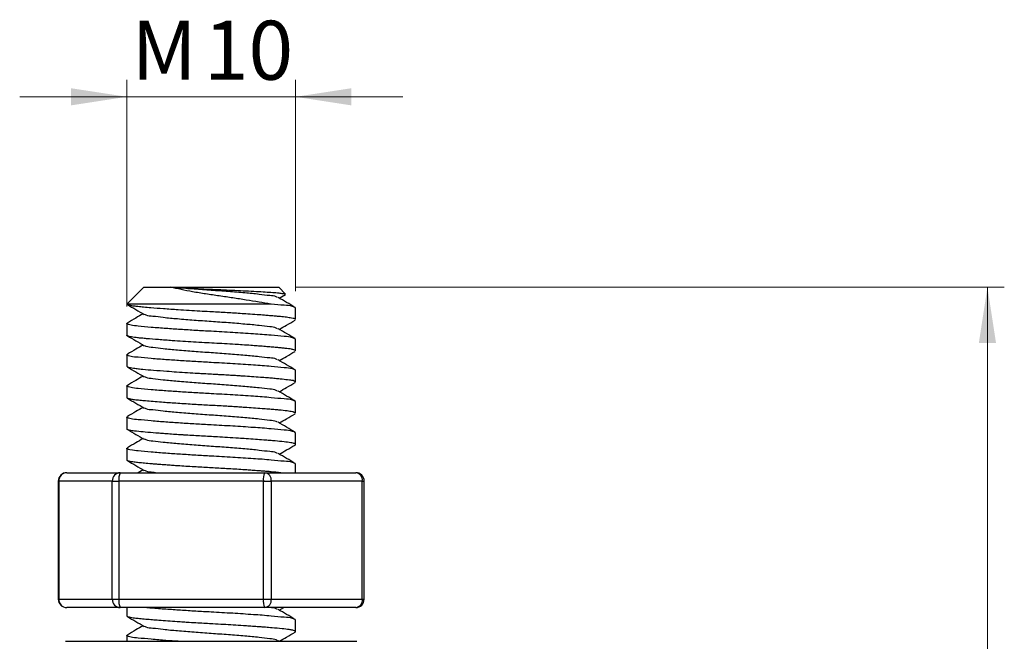
# Model space of a CAD drawing. Units: millimetres. Extents: x 0 to 420, y 0 to 297.
# Drawn here: x 129 to 187, y 128 to 165 of the extents above; entities that cross this region are included whole.
import ezdxf

# ---------------------------------------------------------------- set-up
doc = ezdxf.new("R2010")
doc.units = ezdxf.units.MM
doc.styles.add('SLDTEXTSTYLE2', font='TXT', dxfattribs={"width": 0.75})
doc.dimstyles.new('SLDDIMSTYLE0', dxfattribs={"dimtxt": 3.5, "dimasz": 3.302, "dimexe": 0, "dimexo": 0.0625, "dimgap": 0.875, "dimtad": 1, "dimrnd": 1e-09, "dimzin": 12, "dimdsep": 46, "dimtxsty": 'SLDTEXTSTYLE2', "dimsah": 1, "dimcen": 0.09, "dimadec": 0, "dimazin": 3, "dimtfac": 1, "dimtmove": 0, "dimatfit": 0, "dimfxl": 1, "dimfrac": 2, "dimtolj": 1, "dimtzin": 12, "dimarcsym": 0})
doc.dimstyles.new('SLDDIMSTYLE1', dxfattribs={"dimtxt": 3.5, "dimasz": 3.302, "dimexe": 0, "dimexo": 0.0625, "dimgap": 0.875, "dimtad": 1, "dimrnd": 1e-09, "dimzin": 12, "dimdsep": 46, "dimtxsty": 'SLDTEXTSTYLE2', "dimsah": 1, "dimcen": 0.09, "dimadec": 0, "dimazin": 3, "dimtfac": 1, "dimtofl": 0, "dimtmove": 0, "dimatfit": 3, "dimfxl": 1, "dimfrac": 2, "dimtolj": 1, "dimtzin": 12, "dimarcsym": 0})

# ---------------------------------------------------------------- blocks, each defined once
blk = doc.blocks.new('_D_1')
at = {"color": 179, "linetype": 'Continuous', "lineweight": 18}
for p, q in [((145.405, 149.222), (187.405, 149.222)), ((186.405, 57.225), (186.405, 149.222)), ((171.405, 57.225), (187.405, 57.225))]:
    blk.add_line(p, q, dxfattribs=at)
for points in [[(186.405, 149.222), (185.897, 145.92), (186.913, 145.92)], [(186.405, 57.225), (186.913, 60.527), (185.897, 60.527)]]:
    blk.add_solid(points, dxfattribs=at)
at = {"color": 179, "linetype": 'Continuous', "lineweight": 18, "insert": (181.893, 99.344), "char_height": 3.5, "attachment_point": 1, "rotation": 90, "style": 'SLDTEXTSTYLE2'}
blk.add_mtext('120', dxfattribs=at)
blk = doc.blocks.new('_D_2')
at = {"color": 179, "linetype": 'Continuous', "lineweight": 18}
for p, q in [((135.405, 148.068), (135.405, 161.512)), ((145.405, 148.993), (145.405, 161.512)), ((135.405, 160.512), (129.055, 160.512)), ((135.405, 160.512), (145.405, 160.512)), ((145.405, 160.512), (151.755, 160.512))]:
    blk.add_line(p, q, dxfattribs=at)
for points in [[(135.405, 160.512), (132.103, 161.02), (132.103, 160.004)], [(145.405, 160.512), (148.707, 160.004), (148.707, 161.02)]]:
    blk.add_solid(points, dxfattribs=at)
at = {"color": 179, "linetype": 'Continuous', "lineweight": 18, "char_height": 3.5, "attachment_point": 1, "style": 'SLDTEXTSTYLE2'}
for s, insert in [('M', (135.675, 165.023)), ('10', (139.963, 165.023))]:
    blk.add_mtext(s, dxfattribs=dict(at, insert=insert))

msp = doc.modelspace()

# ---------------------------------------------------------------- linework, layer by layer
at = {"color": 7, "linetype": 'Continuous', "lineweight": 25}
for p, q in [((136.405, 149.222), (135.405, 148.222)), ((136.405, 149.222), (138.017, 149.222)), ((138.017, 149.222), (144.405, 149.222)), ((144.811, 148.816), (144.405, 149.222)), ((143.927, 148.222), (135.405, 148.222)), ((144.44, 148.57), (144.805, 148.782)), ((144.814, 148.788), (144.803, 148.785)), ((145.405, 147.297), (145.405, 147.993)), ((135.405, 147.068), (135.405, 146.372)), ((145.371, 147.264), (145.383, 147.268)), ((145.405, 145.447), (145.405, 146.143)), ((145.374, 145.414), (145.381, 145.417)), ((135.405, 145.218), (135.405, 144.522)), ((135.412, 144.506), (135.415, 144.522)), ((145.405, 143.597), (145.405, 144.293)), ((135.405, 143.368), (135.405, 142.672)), ((135.42, 142.648), (135.415, 142.672)), ((145.405, 141.747), (145.405, 142.443)), ((135.405, 141.518), (135.405, 140.822)), ((145.374, 141.714), (145.386, 141.72)), ((145.405, 139.897), (145.405, 140.593)), ((135.405, 139.668), (135.405, 138.972)), ((135.424, 138.945), (135.409, 138.972)), ((136.37, 138.395), (136.073, 138.222)), ((145.405, 138.222), (145.405, 138.743)), ((131.341, 137.722), (131.341, 130.722)), ((134.545, 137.722), (131.375, 137.722)), ((131.375, 137.722), (131.375, 130.722)), ((131.841, 138.222), (135.01, 138.222)), ((134.545, 130.722), (134.545, 137.722)), ((134.545, 137.722), (134.936, 137.722)), ((143.5, 137.722), (134.936, 137.722)), ((134.936, 137.722), (134.936, 130.722)), ((135.01, 138.222), (143.574, 138.222)), ((143.5, 137.722), (143.965, 137.722)), ((143.5, 130.722), (143.5, 137.722)), ((143.574, 138.222), (148.969, 138.222)), ((149.36, 137.722), (143.965, 137.722)), ((143.965, 137.722), (143.965, 130.722)), ((149.36, 130.722), (149.36, 137.722)), ((149.469, 130.722), (149.469, 137.722)), ((131.375, 130.722), (134.545, 130.722)), ((134.545, 130.722), (134.936, 130.722)), ((134.936, 130.722), (143.5, 130.722)), ((143.5, 130.722), (143.965, 130.722)), ((143.965, 130.722), (149.36, 130.722)), ((135.01, 130.222), (131.841, 130.222)), ((143.574, 130.222), (135.01, 130.222)), ((135.405, 130.222), (135.405, 129.722)), ((148.969, 130.222), (143.574, 130.222)), ((144.44, 130.07), (144.702, 130.222)), ((135.41, 129.709), (135.41, 129.722)), ((145.405, 128.797), (145.405, 129.493)), ((135.405, 128.568), (135.405, 128.222)), ((131.77, 128.222), (135.52, 128.222)), ((135.52, 128.222), (144.155, 128.222)), ((144.155, 128.222), (149.04, 128.222)), ((144.436, 128.222), (144.369, 128.261))]:
    msp.add_line(p, q, dxfattribs=at)
at = {"color": 8, "linetype": 'Continuous', "lineweight": 25}
for p, q in [((131.341, 137.722), (131.375, 137.722)), ((149.36, 137.722), (149.469, 137.722)), ((131.341, 130.722), (131.375, 130.722)), ((149.36, 130.722), (149.469, 130.722))]:
    msp.add_line(p, q, dxfattribs=at)
at = {"color": 7, "linetype": 'Continuous', "lineweight": 25}
for centre, radius, start, end in [((131.841, 137.722), 0.5, 89.99961, 180.00061), ((131.859, 137.739), 0.484, 92.1319, 181.98389), ((135.028, 137.739), 0.484, 92.13184, 181.98394), ((135.834, 137.844), 0.906, 155.36812, 187.75164), ((144.398, 137.844), 0.906, 155.36815, 187.75167), ((143.512, 137.771), 0.456, 353.88931, 82.17896), ((148.969, 137.722), 0.5, 359.99939, 90.00039), ((148.907, 137.771), 0.456, 353.88932, 82.17886), ((131.841, 130.722), 0.5, 180.00012, 269.99967), ((131.859, 130.705), 0.484, 178.01636, 267.86785), ((135.028, 130.705), 0.484, 178.01631, 267.86791), ((135.834, 130.6), 0.906, 172.24852, 204.63171), ((144.398, 130.6), 0.906, 172.2485, 204.63168), ((143.512, 130.674), 0.456, 277.8213, 6.11043), ((148.969, 130.722), 0.5, 270.00033, 359.99988), ((148.907, 130.674), 0.456, 277.8214, 6.11042)]:
    msp.add_arc(centre, radius, start, end, dxfattribs=at)
for points, knots in [([(138.017, 149.222), (138.195, 149.212), (138.571, 149.189), (139.163, 149.158), (139.805, 149.127), (140.469, 149.099), (141.144, 149.071), (141.807, 149.04), (142.453, 149.008), (143.05, 148.975), (143.584, 148.946), (144.022, 148.912), (144.385, 148.898), (144.605, 148.842), (144.779, 148.861), (144.801, 148.813), (144.804, 148.809)], [0, 0, 0, 0, 0.0781429, 0.1663816, 0.2608525, 0.3613367, 0.4596286, 0.5583203, 0.6539571, 0.7443647, 0.8219549, 0.8889647, 0.9399842, 0.9770365, 0.9979355, 1, 1, 1, 1]), ([(144.334, 148.611), (144.311, 148.625), (144.173, 148.71), (143.787, 148.72), (143.178, 148.814), (142.357, 148.882), (141.412, 148.963), (140.405, 149.032), (139.399, 149.103), (138.603, 149.168), (138.147, 149.21), (138.017, 149.222)], [0, 0, 0, 0, 0.012749, 0.075924, 0.174582, 0.307564, 0.462651, 0.623172, 0.783693, 0.93878, 1, 1, 1, 1]), ([(143.927, 148.222), (143.697, 148.262), (143.217, 148.344), (142.472, 148.463), (141.688, 148.585), (140.884, 148.705), (140.086, 148.819), (139.329, 148.94), (138.642, 149.071), (138.216, 149.174), (138.017, 149.222)], [0, 0, 0, 0, 0.116681, 0.243631, 0.377369, 0.514039, 0.650247, 0.780609, 0.897634, 1, 1, 1, 1]), ([(145.405, 147.993), (145.347, 148.022), (145.14, 148.128), (144.635, 148.144), (144.206, 148.199), (143.937, 148.221), (143.927, 148.222)], [0, 0, 0, 0, 0.128972, 0.460468, 0.979993, 1, 1, 1, 1]), ([(145.375, 148.026), (145.208, 148.124), (144.872, 148.318), (144.537, 148.514), (144.369, 148.611)], [0, 0, 0, 0, 0.500307, 1, 1, 1, 1]), ([(135.435, 148.189), (135.602, 148.091), (135.938, 147.896), (136.273, 147.701), (136.441, 147.604)], [0, 0, 0, 0, 0.500308, 1, 1, 1, 1]), ([(136.37, 147.645), (136.226, 147.561), (135.914, 147.38), (135.602, 147.199), (135.435, 147.101)], [0, 0, 0, 0, 0.461799, 1, 1, 1, 1]), ([(145.396, 147.297), (145.398, 147.301), (145.423, 147.35), (145.155, 147.379), (145.013, 147.421), (144.776, 147.447), (144.597, 147.466), (144.378, 147.487), (144.133, 147.509), (143.85, 147.534), (143.513, 147.561), (143.086, 147.593), (142.605, 147.627), (141.975, 147.669), (141.221, 147.715), (140.424, 147.759), (139.713, 147.798), (139.088, 147.835), (138.37, 147.881), (137.612, 147.934), (136.932, 147.987), (136.429, 148.032), (136.1, 148.064), (135.865, 148.092), (135.696, 148.116), (135.57, 148.148), (135.474, 148.158), (135.444, 148.186), (135.441, 148.189)], [0, 0, 0, 0, 0.001271, 0.015788, 0.047888, 0.064655, 0.083604, 0.102499, 0.130117, 0.157196, 0.18763, 0.231098, 0.285339, 0.331777, 0.419897, 0.51134, 0.570452, 0.632874, 0.698782, 0.785491, 0.860239, 0.902705, 0.936839, 0.958999, 0.973461, 0.987614, 0.998917, 1, 1, 1, 1]), ([(145.405, 146.143), (145.347, 146.172), (145.14, 146.278), (144.636, 146.294), (143.869, 146.386), (142.846, 146.455), (141.663, 146.536), (140.525, 146.598), (139.492, 146.655), (138.6, 146.711), (137.714, 146.773), (136.902, 146.83), (136.116, 146.917), (135.769, 146.93), (135.338, 147.052), (135.446, 147.09), (135.478, 147.101)], [0, 0, 0, 0, 0.019126, 0.068285, 0.145328, 0.249256, 0.370513, 0.496056, 0.58621, 0.676105, 0.760718, 0.846784, 0.923827, 0.972986, 0.992112, 1, 1, 1, 1]), ([(144.334, 146.761), (144.311, 146.775), (144.173, 146.86), (143.787, 146.87), (143.178, 146.964), (142.357, 147.032), (141.412, 147.113), (140.405, 147.182), (139.398, 147.252), (138.453, 147.333), (137.632, 147.401), (137.023, 147.495), (136.637, 147.505), (136.499, 147.59), (136.476, 147.604)], [0, 0, 0, 0, 0.010229, 0.060917, 0.140076, 0.246773, 0.371207, 0.5, 0.628793, 0.753227, 0.859924, 0.939083, 0.989771, 1, 1, 1, 1]), ([(144.44, 146.72), (144.584, 146.804), (144.896, 146.985), (145.208, 147.166), (145.375, 147.264)], [0, 0, 0, 0, 0.461799, 1, 1, 1, 1]), ([(145.375, 146.176), (145.208, 146.274), (144.872, 146.468), (144.537, 146.664), (144.369, 146.761)], [0, 0, 0, 0, 0.500307, 1, 1, 1, 1]), ([(145.398, 145.447), (145.4, 145.45), (145.413, 145.469), (145.285, 145.517), (145.128, 145.552), (144.833, 145.592), (144.544, 145.621), (144.264, 145.648), (143.954, 145.675), (143.667, 145.698), (143.392, 145.72), (143.103, 145.742), (142.711, 145.77), (142.271, 145.799), (141.751, 145.833), (141.198, 145.866), (140.593, 145.9), (139.98, 145.932), (139.361, 145.969), (138.727, 146.008), (138.033, 146.054), (137.315, 146.107), (136.711, 146.156), (136.299, 146.195), (136.061, 146.219), (135.857, 146.243), (135.693, 146.268), (135.548, 146.296), (135.473, 146.323), (135.396, 146.349), (135.41, 146.369), (135.411, 146.372)], [0, 0, 0, 0, 0.000959, 0.006427, 0.026908, 0.063267, 0.087565, 0.114769, 0.146758, 0.180208, 0.200322, 0.22882, 0.266561, 0.317342, 0.359851, 0.421723, 0.482189, 0.54001, 0.604284, 0.666823, 0.729053, 0.811157, 0.880859, 0.909621, 0.934113, 0.952285, 0.97012, 0.984742, 0.993232, 0.999054, 1, 1, 1, 1]), ([(135.435, 146.339), (135.602, 146.241), (135.938, 146.046), (136.273, 145.851), (136.441, 145.754)], [0, 0, 0, 0, 0.500307, 1, 1, 1, 1]), ([(136.37, 145.795), (136.226, 145.711), (135.914, 145.53), (135.602, 145.349), (135.435, 145.251)], [0, 0, 0, 0, 0.461799, 1, 1, 1, 1]), ([(144.334, 144.911), (144.311, 144.925), (144.173, 145.01), (143.787, 145.02), (143.178, 145.114), (142.357, 145.182), (141.412, 145.263), (140.405, 145.332), (139.398, 145.402), (138.453, 145.483), (137.632, 145.551), (137.023, 145.645), (136.637, 145.655), (136.499, 145.74), (136.476, 145.754)], [0, 0, 0, 0, 0.010229, 0.060917, 0.140075, 0.246773, 0.371207, 0.5, 0.628793, 0.753227, 0.859924, 0.939083, 0.989771, 1, 1, 1, 1]), ([(144.44, 144.87), (144.584, 144.954), (144.896, 145.135), (145.208, 145.316), (145.375, 145.414)], [0, 0, 0, 0, 0.461799, 1, 1, 1, 1]), ([(145.405, 144.293), (145.347, 144.322), (145.14, 144.428), (144.636, 144.444), (143.869, 144.536), (142.846, 144.605), (141.663, 144.686), (140.525, 144.748), (139.492, 144.805), (138.6, 144.861), (137.714, 144.923), (136.902, 144.98), (136.116, 145.067), (135.769, 145.08), (135.338, 145.202), (135.446, 145.24), (135.478, 145.251)], [0, 0, 0, 0, 0.019126, 0.068285, 0.145328, 0.249256, 0.370513, 0.496056, 0.58621, 0.676105, 0.760718, 0.846784, 0.923827, 0.972986, 0.992112, 1, 1, 1, 1]), ([(145.375, 144.326), (145.208, 144.424), (144.872, 144.618), (144.537, 144.814), (144.369, 144.911)], [0, 0, 0, 0, 0.500307, 1, 1, 1, 1]), ([(135.435, 144.489), (135.602, 144.391), (135.938, 144.196), (136.273, 144.001), (136.441, 143.904)], [0, 0, 0, 0, 0.500307, 1, 1, 1, 1]), ([(145.4, 143.597), (145.374, 143.618), (145.272, 143.697), (144.988, 143.711), (144.672, 143.761), (144.332, 143.791), (144.034, 143.818), (143.692, 143.847), (143.281, 143.879), (142.808, 143.913), (142.383, 143.942), (142.047, 143.964), (141.766, 143.981), (141.444, 144.001), (141.112, 144.021), (140.766, 144.04), (140.399, 144.06), (140.006, 144.081), (139.534, 144.108), (138.991, 144.141), (138.378, 144.181), (137.707, 144.227), (137.038, 144.279), (136.5, 144.326), (136.13, 144.362), (135.914, 144.386), (135.714, 144.413), (135.577, 144.443), (135.487, 144.461), (135.452, 144.483), (135.442, 144.489)], [0, 0, 0, 0, 0.010013, 0.038147, 0.080845, 0.107393, 0.139874, 0.170737, 0.210138, 0.263092, 0.312738, 0.337568, 0.364094, 0.396915, 0.434232, 0.463625, 0.500541, 0.544245, 0.581395, 0.642091, 0.707069, 0.765423, 0.843395, 0.907863, 0.927194, 0.954659, 0.972982, 0.987447, 0.996684, 1, 1, 1, 1]), ([(136.37, 143.945), (136.226, 143.861), (135.914, 143.68), (135.602, 143.499), (135.435, 143.401)], [0, 0, 0, 0, 0.461799, 1, 1, 1, 1]), ([(144.334, 143.061), (144.311, 143.075), (144.173, 143.16), (143.787, 143.17), (143.178, 143.264), (142.357, 143.332), (141.412, 143.413), (140.405, 143.482), (139.398, 143.552), (138.453, 143.633), (137.632, 143.701), (137.023, 143.795), (136.637, 143.805), (136.499, 143.89), (136.476, 143.904)], [0, 0, 0, 0, 0.010229, 0.060917, 0.140076, 0.246773, 0.371207, 0.5, 0.628793, 0.753227, 0.859925, 0.939083, 0.989771, 1, 1, 1, 1]), ([(144.44, 143.02), (144.584, 143.104), (144.896, 143.285), (145.208, 143.466), (145.375, 143.564)], [0, 0, 0, 0, 0.461799, 1, 1, 1, 1]), ([(145.405, 142.443), (145.347, 142.472), (145.14, 142.578), (144.636, 142.594), (143.869, 142.686), (142.846, 142.755), (141.663, 142.836), (140.525, 142.898), (139.492, 142.955), (138.6, 143.011), (137.714, 143.073), (136.902, 143.13), (136.116, 143.217), (135.769, 143.23), (135.338, 143.352), (135.446, 143.39), (135.478, 143.401)], [0, 0, 0, 0, 0.019126, 0.068285, 0.145328, 0.249256, 0.370513, 0.496056, 0.58621, 0.676105, 0.760718, 0.846784, 0.923827, 0.972986, 0.992112, 1, 1, 1, 1]), ([(145.375, 142.476), (145.208, 142.574), (144.872, 142.768), (144.537, 142.964), (144.369, 143.061)], [0, 0, 0, 0, 0.500307, 1, 1, 1, 1]), ([(135.435, 142.639), (135.602, 142.541), (135.938, 142.346), (136.273, 142.151), (136.441, 142.054)], [0, 0, 0, 0, 0.500307, 1, 1, 1, 1]), ([(145.393, 141.747), (145.395, 141.753), (145.403, 141.772), (145.363, 141.786), (145.328, 141.803), (145.278, 141.817), (145.141, 141.85), (144.853, 141.891), (144.481, 141.928), (144.11, 141.962), (143.778, 141.99), (143.377, 142.021), (142.907, 142.056), (142.446, 142.087), (142.055, 142.113), (141.73, 142.134), (141.418, 142.153), (140.903, 142.183), (140.191, 142.221), (139.419, 142.265), (138.793, 142.304), (138.188, 142.343), (137.578, 142.387), (136.979, 142.434), (136.552, 142.471), (136.188, 142.506), (135.892, 142.536), (135.663, 142.575), (135.517, 142.601), (135.457, 142.631), (135.44, 142.639)], [0, 0, 0, 0, 0.00178, 0.005248, 0.009512, 0.01463, 0.020332, 0.052037, 0.1011, 0.132286, 0.163295, 0.200955, 0.25237, 0.304429, 0.339045, 0.369551, 0.401876, 0.432519, 0.523923, 0.615175, 0.663892, 0.71135, 0.796527, 0.84673, 0.89117, 0.924619, 0.956321, 0.979883, 0.994519, 1, 1, 1, 1]), ([(136.37, 142.095), (136.226, 142.011), (135.914, 141.83), (135.602, 141.649), (135.435, 141.551)], [0, 0, 0, 0, 0.461798, 1, 1, 1, 1]), ([(144.334, 141.211), (144.311, 141.225), (144.173, 141.31), (143.787, 141.32), (143.178, 141.414), (142.357, 141.482), (141.412, 141.563), (140.405, 141.632), (139.398, 141.702), (138.453, 141.783), (137.632, 141.851), (137.023, 141.945), (136.637, 141.955), (136.499, 142.04), (136.476, 142.054)], [0, 0, 0, 0, 0.010229, 0.060917, 0.140076, 0.246773, 0.371207, 0.5, 0.628793, 0.753227, 0.859924, 0.939083, 0.989771, 1, 1, 1, 1]), ([(145.405, 140.593), (145.347, 140.622), (145.14, 140.728), (144.636, 140.744), (143.869, 140.836), (142.846, 140.905), (141.663, 140.986), (140.525, 141.048), (139.492, 141.105), (138.6, 141.161), (137.714, 141.223), (136.902, 141.28), (136.116, 141.367), (135.769, 141.38), (135.338, 141.502), (135.446, 141.54), (135.478, 141.551)], [0, 0, 0, 0, 0.019126, 0.068285, 0.145328, 0.249256, 0.370513, 0.496056, 0.58621, 0.676105, 0.760718, 0.846784, 0.923827, 0.972986, 0.992112, 1, 1, 1, 1]), ([(145.375, 140.626), (145.208, 140.724), (144.872, 140.918), (144.537, 141.114), (144.369, 141.211)], [0, 0, 0, 0, 0.500308, 1, 1, 1, 1]), ([(144.44, 141.17), (144.584, 141.254), (144.896, 141.435), (145.208, 141.616), (145.375, 141.714)], [0, 0, 0, 0, 0.461799, 1, 1, 1, 1]), ([(145.401, 139.897), (145.398, 139.906), (145.39, 139.93), (145.329, 139.95), (145.244, 139.978), (145.036, 140.016), (144.683, 140.06), (144.266, 140.098), (143.861, 140.133), (143.473, 140.164), (143.004, 140.199), (142.505, 140.234), (141.953, 140.27), (141.389, 140.305), (140.659, 140.347), (139.838, 140.39), (139.171, 140.43), (138.799, 140.454), (138.725, 140.459), (138.692, 140.46), (138.681, 140.461), (138.68, 140.461), (138.679, 140.461), (138.679, 140.461), (138.679, 140.461), (138.679, 140.461), (138.679, 140.461), (138.678, 140.461), (138.676, 140.462), (138.64, 140.464), (138.469, 140.475), (138.16, 140.496), (137.767, 140.524), (137.421, 140.549), (137.002, 140.582), (136.531, 140.622), (136.068, 140.668), (135.746, 140.705), (135.573, 140.749), (135.443, 140.763), (135.418, 140.811), (135.412, 140.822)], [0, 0, 0, 0, 0.00256, 0.007323, 0.017285, 0.030238, 0.069656, 0.123748, 0.154651, 0.190602, 0.239575, 0.294883, 0.339515, 0.404389, 0.463072, 0.557224, 0.649327, 0.661908, 0.668274, 0.671474, 0.671674, 0.671724, 0.671737, 0.67174, 0.671742, 0.671748, 0.671769, 0.671857, 0.672038, 0.672421, 0.682399, 0.723283, 0.764425, 0.799761, 0.826793, 0.889355, 0.940365, 0.966073, 0.984357, 0.996267, 1, 1, 1, 1]), ([(135.435, 140.789), (135.602, 140.691), (135.938, 140.496), (136.273, 140.301), (136.441, 140.204)], [0, 0, 0, 0, 0.500307, 1, 1, 1, 1]), ([(136.37, 140.245), (136.226, 140.161), (135.914, 139.98), (135.602, 139.799), (135.435, 139.701)], [0, 0, 0, 0, 0.461799, 1, 1, 1, 1]), ([(144.334, 139.361), (144.311, 139.375), (144.173, 139.46), (143.787, 139.47), (143.178, 139.564), (142.357, 139.632), (141.412, 139.713), (140.405, 139.782), (139.398, 139.852), (138.453, 139.933), (137.632, 140.001), (137.023, 140.095), (136.637, 140.105), (136.499, 140.19), (136.476, 140.204)], [0, 0, 0, 0, 0.010229, 0.060917, 0.140076, 0.246773, 0.371207, 0.5, 0.628793, 0.753227, 0.859924, 0.939083, 0.989771, 1, 1, 1, 1]), ([(145.405, 138.743), (145.347, 138.772), (145.14, 138.878), (144.636, 138.894), (143.869, 138.986), (142.846, 139.055), (141.663, 139.136), (140.525, 139.198), (139.492, 139.255), (138.6, 139.311), (137.714, 139.373), (136.902, 139.43), (136.116, 139.517), (135.769, 139.53), (135.338, 139.652), (135.446, 139.69), (135.478, 139.701)], [0, 0, 0, 0, 0.019126, 0.068285, 0.145328, 0.249256, 0.370513, 0.496056, 0.58621, 0.676105, 0.760718, 0.846784, 0.923827, 0.972986, 0.992112, 1, 1, 1, 1]), ([(144.44, 139.32), (144.584, 139.404), (144.896, 139.585), (145.208, 139.766), (145.375, 139.864)], [0, 0, 0, 0, 0.461799, 1, 1, 1, 1]), ([(145.374, 139.864), (145.376, 139.865), (145.389, 139.87), (145.397, 139.881), (145.404, 139.891)], [0, 0, 0, 0, 0.1639734, 1, 1, 1, 1]), ([(135.435, 138.939), (135.602, 138.841), (135.938, 138.646), (136.273, 138.451), (136.441, 138.354)], [0, 0, 0, 0, 0.500308, 1, 1, 1, 1]), ([(144.53, 138.222), (144.339, 138.24), (144.063, 138.266), (143.707, 138.295), (143.453, 138.315), (143.163, 138.337), (142.85, 138.36), (142.544, 138.381), (142.039, 138.414), (141.336, 138.458), (140.413, 138.509), (139.488, 138.56), (138.782, 138.604), (138.271, 138.638), (137.964, 138.66), (137.654, 138.682), (137.367, 138.704), (137.113, 138.724), (136.809, 138.748), (136.473, 138.778), (136.132, 138.811), (135.869, 138.841), (135.679, 138.87), (135.556, 138.896), (135.48, 138.916), (135.448, 138.933), (135.437, 138.939)], [0, 0, 0, 0, 0.062982, 0.090903, 0.11754, 0.14687, 0.18644, 0.220544, 0.247738, 0.352672, 0.452268, 0.551623, 0.657144, 0.684776, 0.719702, 0.758335, 0.787084, 0.81413, 0.842059, 0.887474, 0.924974, 0.954718, 0.97426, 0.988238, 0.995946, 1, 1, 1, 1]), ([(145.375, 138.776), (145.208, 138.874), (144.872, 139.068), (144.537, 139.264), (144.369, 139.361)], [0, 0, 0, 0, 0.500307, 1, 1, 1, 1]), ([(137.099, 138.222), (137.046, 138.229), (136.862, 138.253), (136.637, 138.255), (136.499, 138.34), (136.476, 138.354)], [0, 0, 0, 0, 0.247545, 0.873647, 1, 1, 1, 1]), ([(145.405, 129.493), (145.347, 129.522), (145.14, 129.628), (144.636, 129.644), (143.869, 129.736), (142.846, 129.805), (141.663, 129.886), (140.524, 129.948), (139.492, 130.005), (138.599, 130.061), (137.719, 130.122), (137.03, 130.173), (136.627, 130.211), (136.513, 130.222)], [0, 0, 0, 0, 0.021724, 0.07756, 0.165067, 0.28311, 0.420837, 0.563431, 0.665831, 0.767935, 0.86404, 0.961796, 1, 1, 1, 1]), ([(144.334, 130.111), (144.311, 130.125), (144.176, 130.208), (144.014, 130.216), (143.879, 130.222)], [0, 0, 0, 0, 0.171471, 1, 1, 1, 1]), ([(135.435, 129.689), (135.602, 129.591), (135.938, 129.396), (136.273, 129.201), (136.441, 129.104)], [0, 0, 0, 0, 0.500309, 1, 1, 1, 1]), ([(145.363, 128.764), (145.383, 128.774), (145.431, 128.8), (145.323, 128.86), (145.212, 128.881), (144.954, 128.931), (144.552, 128.97), (144.141, 129.009), (143.812, 129.037), (143.598, 129.054), (143.342, 129.074), (143.024, 129.097), (142.673, 129.122), (142.229, 129.152), (141.717, 129.185), (141.115, 129.221), (140.572, 129.251), (140.066, 129.278), (139.598, 129.305), (139.155, 129.331), (138.747, 129.357), (138.321, 129.385), (137.837, 129.418), (137.346, 129.455), (136.912, 129.49), (136.532, 129.523), (136.181, 129.556), (135.906, 129.587), (135.704, 129.615), (135.57, 129.645), (135.48, 129.662), (135.446, 129.685), (135.44, 129.689)], [0, 0, 0, 0, 0.005325, 0.012774, 0.024473, 0.044626, 0.087525, 0.146849, 0.166637, 0.185635, 0.210834, 0.242919, 0.280733, 0.315348, 0.375526, 0.43323, 0.494726, 0.537604, 0.583892, 0.634313, 0.66946, 0.705528, 0.761272, 0.813973, 0.851907, 0.89105, 0.927361, 0.956693, 0.973481, 0.987944, 0.997995, 1, 1, 1, 1]), ([(145.375, 129.526), (145.208, 129.624), (144.872, 129.818), (144.537, 130.014), (144.369, 130.111)], [0, 0, 0, 0, 0.500307, 1, 1, 1, 1]), ([(136.37, 129.145), (136.226, 129.061), (135.914, 128.88), (135.602, 128.699), (135.435, 128.601)], [0, 0, 0, 0, 0.461799, 1, 1, 1, 1]), ([(144.334, 128.261), (144.311, 128.275), (144.173, 128.36), (143.787, 128.37), (143.178, 128.464), (142.357, 128.532), (141.412, 128.613), (140.405, 128.682), (139.398, 128.752), (138.453, 128.833), (137.632, 128.901), (137.023, 128.995), (136.637, 129.005), (136.499, 129.09), (136.476, 129.104)], [0, 0, 0, 0, 0.010229, 0.060917, 0.140076, 0.246773, 0.371207, 0.5, 0.628793, 0.753227, 0.859924, 0.939083, 0.989771, 1, 1, 1, 1]), ([(138.448, 128.222), (138.206, 128.239), (137.671, 128.276), (136.902, 128.33), (136.116, 128.417), (135.769, 128.43), (135.338, 128.552), (135.446, 128.59), (135.478, 128.601)], [0, 0, 0, 0, 0.2300988, 0.5070199, 0.7549093, 0.913081, 0.9746192, 1, 1, 1, 1]), ([(144.444, 128.222), (144.587, 128.305), (144.897, 128.486), (145.208, 128.666), (145.375, 128.764)], [0, 0, 0, 0, 0.459465, 1, 1, 1, 1])]:
    msp.add_open_spline(points, degree=3, knots=knots, dxfattribs=at)

# ---------------------------------------------------------------- dimensions: what is measured, and where the dimension line sits
at = {"color": 179, "linetype": 'Continuous', "lineweight": 18}
dim = msp.add_linear_dim(base=(145.405, 160.512), p1=(135.405, 147.068), p2=(145.405, 147.993), text='M<>', dimstyle='SLDDIMSTYLE0', dxfattribs=at)
dim.commit()
dim.dimension.update_dxf_attribs({"geometry": '_D_2', "text_midpoint": (140.405, 160.512), "dimtype": 160})
dim = msp.add_linear_dim(base=(186.405, 149.222), p1=(170.405, 57.225), p2=(144.405, 149.222), angle=90, text='120', dimstyle='SLDDIMSTYLE1', dxfattribs=at)
dim.commit()
dim.dimension.update_dxf_attribs({"geometry": '_D_1', "text_midpoint": (186.405, 103.224), "dimtype": 160})

doc.saveas('drawing.dxf')
